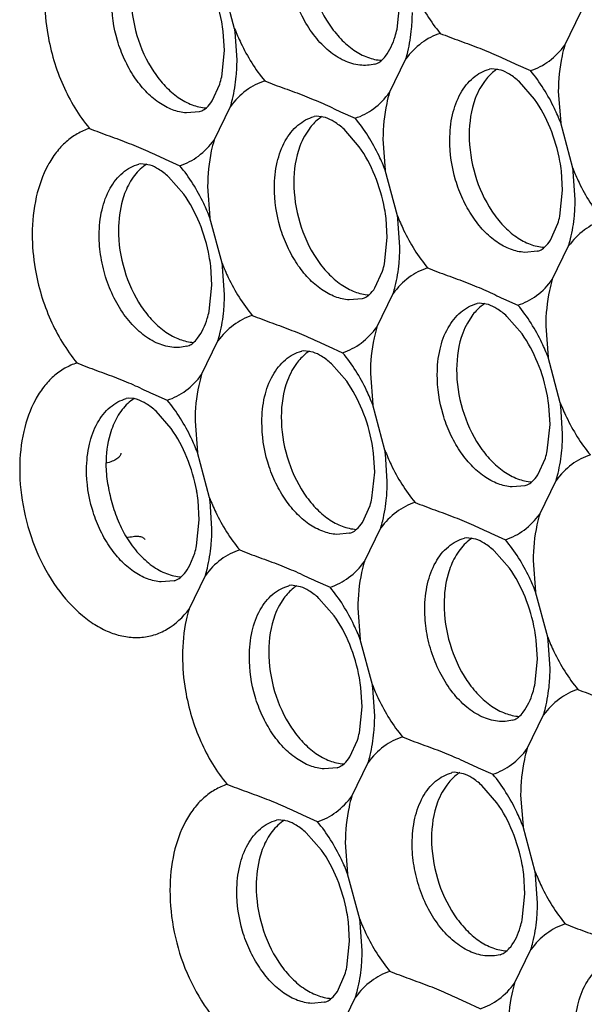
# Model space of a CAD drawing. Units: inches. Extents: x -3.1 to 50, y -15.3 to 25.5.
# Drawn here: x 2.8 to 3.2, y -10 to -9.4 of the extents above; entities that cross this region are included whole.
import ezdxf

# ---------------------------------------------------------------- set-up
doc = ezdxf.new("R2010")
doc.units = ezdxf.units.IN
doc.header["$LTSCALE"] = 0.605
doc.header["$MEASUREMENT"] = 0
doc.layers.get('0').update_dxf_attribs({"linetype": 'CONTINUOUS'})

msp = doc.modelspace()

# ---------------------------------------------------------------- linework, layer by layer
at = {"color": 253, "true_color": 0x999999}
for p, q in [((2.96107, -9.37229), (2.95305, -9.34226)), ((3.06848, -9.37268), (3.07029, -9.35536)), ((3.17946, -9.38311), (3.19028, -9.36086)), ((2.95431, -9.3868), (2.95354, -9.37419)), ((2.96264, -9.39295), (2.9614, -9.37461)), ((2.95251, -9.40407), (2.95431, -9.3868)), ((3.06348, -9.41454), (3.0743, -9.39229)), ((3.05384, -9.39573), (3.05522, -9.39526)), ((3.12959, -9.39904), (3.12974, -9.399)), ((3.13111, -9.39875), (3.12974, -9.399)), ((3.13725, -9.3997), (3.13111, -9.39875)), ((3.14715, -9.39578), (3.15676, -9.40003)), ((2.94622, -9.42), (2.95125, -9.40887)), ((3.12624, -9.40722), (3.12328, -9.41187)), ((3.15945, -9.41892), (3.14942, -9.40743)), ((3.17514, -9.41388), (3.17671, -9.43455)), ((2.9475, -9.44598), (2.95832, -9.42373)), ((2.93776, -9.42719), (2.92916, -9.42798)), ((2.93791, -9.42716), (2.93776, -9.42719)), ((2.93791, -9.42716), (2.93929, -9.42667)), ((3.01361, -9.43047), (3.01375, -9.43044)), ((3.01513, -9.43018), (3.01375, -9.43043)), ((3.02127, -9.43114), (3.01513, -9.43018)), ((3.03117, -9.42721), (3.04077, -9.43146)), ((3.01026, -9.43866), (3.0073, -9.4433)), ((3.04347, -9.45035), (3.03343, -9.43886)), ((3.18473, -9.46457), (3.17671, -9.43455)), ((3.05916, -9.44532), (3.06073, -9.46598)), ((2.89909, -9.46162), (2.89772, -9.46188)), ((2.90521, -9.46255), (2.89909, -9.46162)), ((2.91519, -9.45865), (2.92479, -9.4629)), ((2.92744, -9.48172), (2.91738, -9.47024)), ((3.06875, -9.49601), (3.06073, -9.46598)), ((3.17797, -9.47908), (3.17721, -9.46649)), ((3.1863, -9.48524), (3.18507, -9.46689)), ((2.94318, -9.47675), (2.94474, -9.49742)), ((3.17617, -9.49635), (3.17797, -9.47908)), ((2.95277, -9.52744), (2.94474, -9.49742)), ((3.06199, -9.51052), (3.06123, -9.49793)), ((3.07032, -9.51667), (3.06908, -9.49832)), ((3.16989, -9.51229), (3.17491, -9.50116)), ((3.06019, -9.52779), (3.06199, -9.51052)), ((3.17116, -9.53826), (3.18198, -9.51601)), ((3.16142, -9.51948), (3.15283, -9.52026)), ((3.16157, -9.51944), (3.16142, -9.51948)), ((3.16157, -9.51944), (3.16295, -9.51896)), ((2.94601, -9.54195), (2.94524, -9.52934)), ((2.95433, -9.54811), (2.9531, -9.52976)), ((3.0539, -9.54372), (3.05893, -9.53259)), ((2.9442, -9.55927), (2.94601, -9.54195)), ((3.05518, -9.5697), (3.066, -9.54745)), ((3.04544, -9.55091), (3.03684, -9.5517)), ((3.04559, -9.55087), (3.04544, -9.55091)), ((3.04559, -9.55087), (3.04696, -9.55039)), ((3.12129, -9.55419), (3.12143, -9.55415)), ((3.12281, -9.5539), (3.12143, -9.55415)), ((3.12895, -9.55486), (3.12281, -9.5539)), ((3.13885, -9.55093), (3.14845, -9.55518)), ((3.11794, -9.56238), (3.11498, -9.56702)), ((3.15115, -9.57407), (3.14111, -9.56258)), ((3.16684, -9.56904), (3.16841, -9.5897)), ((2.92955, -9.58232), (2.93093, -9.58185)), ((2.93919, -9.60113), (2.95001, -9.57888)), ((3.0053, -9.58563), (3.00545, -9.58559)), ((3.00683, -9.58533), (3.00545, -9.58559)), ((3.01296, -9.58629), (3.00683, -9.58533)), ((3.02287, -9.58237), (3.03247, -9.58662)), ((3.00195, -9.59381), (2.99899, -9.59846)), ((3.03517, -9.60551), (3.02513, -9.59401)), ((3.17643, -9.61973), (3.16841, -9.5897)), ((3.05086, -9.60047), (3.05242, -9.62114)), ((2.90688, -9.6138), (2.91649, -9.61805)), ((2.89079, -9.61677), (2.88942, -9.61704)), ((2.8945, -9.61702), (2.89079, -9.61677)), ((2.89691, -9.6177), (2.8945, -9.61702)), ((3.06045, -9.65116), (3.05242, -9.62114)), ((2.91913, -9.63687), (2.90908, -9.62539)), ((3.16967, -9.63424), (3.16891, -9.62165)), ((3.178, -9.64039), (3.17676, -9.62204)), ((2.93487, -9.63191), (2.93644, -9.65257)), ((3.16787, -9.65151), (3.16967, -9.63424)), ((2.94446, -9.6826), (2.93644, -9.65257)), ((3.05369, -9.66567), (3.05292, -9.65308)), ((3.06201, -9.67183), (3.06078, -9.65348)), ((3.16158, -9.66744), (3.1666, -9.65631)), ((3.05188, -9.68294), (3.05369, -9.66567)), ((3.16286, -9.69342), (3.17368, -9.67117)), ((3.15312, -9.67463), (3.14452, -9.67542)), ((3.15327, -9.67459), (3.15312, -9.67463)), ((3.15327, -9.67459), (3.15464, -9.67411)), ((2.9377, -9.69711), (2.93694, -9.6845)), ((2.94603, -9.70326), (2.9448, -9.68491)), ((3.0456, -9.69888), (3.05062, -9.68775)), ((2.9359, -9.71438), (2.9377, -9.69711)), ((3.03728, -9.70603), (3.03866, -9.70555)), ((3.04687, -9.72485), (3.05769, -9.7026)), ((3.03713, -9.70606), (3.02854, -9.70685)), ((3.03728, -9.70603), (3.03713, -9.70607)), ((3.11445, -9.70906), (3.11308, -9.70932)), ((3.12057, -9.70998), (3.11445, -9.70906)), ((3.13054, -9.70608), (3.14015, -9.71034)), ((3.14279, -9.72915), (3.13274, -9.71767)), ((2.93144, -9.72717), (2.93464, -9.71918)), ((3.15854, -9.72419), (3.1601, -9.74486)), ((2.92962, -9.73031), (2.93144, -9.72717)), ((2.92115, -9.7375), (2.91256, -9.73829)), ((2.9213, -9.73746), (2.92115, -9.7375)), ((2.9213, -9.73746), (2.92268, -9.73698)), ((2.93089, -9.75629), (2.94171, -9.73404)), ((3.01456, -9.73752), (3.02417, -9.74177)), ((2.997, -9.74078), (2.99715, -9.74074)), ((2.99852, -9.74049), (2.99715, -9.74074)), ((3.00466, -9.74144), (2.99852, -9.74049)), ((3.16812, -9.77488), (3.1601, -9.74486)), ((2.99365, -9.74896), (2.99069, -9.75361)), ((3.02686, -9.76066), (3.01683, -9.74917)), ((3.04255, -9.75563), (3.04412, -9.77629)), ((3.05214, -9.80632), (3.04412, -9.77629)), ((3.16137, -9.78939), (3.1606, -9.77678)), ((3.16969, -9.79554), (3.16846, -9.7772)), ((3.15955, -9.80671), (3.16137, -9.78939)), ((3.04538, -9.82083), (3.04462, -9.80824)), ((3.05371, -9.82698), (3.05248, -9.80863)), ((3.04358, -9.83809), (3.04538, -9.82083)), ((3.14491, -9.82976), (3.14629, -9.82929)), ((3.15455, -9.84857), (3.16537, -9.82632)), ((3.0373, -9.85403), (3.04232, -9.8429)), ((3.02883, -9.86122), (3.02023, -9.86201)), ((3.02898, -9.86118), (3.02883, -9.86122)), ((3.02898, -9.86118), (3.03036, -9.8607)), ((3.03857, -9.88001), (3.04939, -9.85775)), ((3.12224, -9.86124), (3.13185, -9.86549)), ((3.10468, -9.8645), (3.10483, -9.86446)), ((3.1062, -9.86421), (3.10483, -9.86446)), ((3.11234, -9.86516), (3.1062, -9.86421)), ((3.10133, -9.87268), (3.09837, -9.87733)), ((3.13454, -9.88438), (3.12451, -9.87289)), ((3.15023, -9.87935), (3.1518, -9.90001)), ((3.01586, -9.89692), (3.00626, -9.89267)), ((2.99016, -9.89565), (2.9888, -9.89591)), ((2.99629, -9.89657), (2.99016, -9.89565)), ((3.15982, -9.93003), (3.1518, -9.90001)), ((3.01851, -9.91574), (3.00846, -9.90426)), ((3.03425, -9.91078), (3.03582, -9.93144)), ((3.04384, -9.96147), (3.03582, -9.93144)), ((3.15306, -9.94454), (3.1523, -9.93196)), ((3.16139, -9.9507), (3.16016, -9.93235)), ((3.15125, -9.96186), (3.15306, -9.94454)), ((3.03708, -9.97598), (3.03631, -9.96337)), ((3.04541, -9.98213), (3.04417, -9.96379)), ((3.03528, -9.99325), (3.03708, -9.97598)), ((3.13661, -9.98491), (3.13799, -9.98444)), ((3.14625, -10.00372), (3.15707, -9.98147)), ((3.02899, -10.00918), (3.03401, -9.99805)), ((3.02053, -10.01637), (3.01193, -10.01716)), ((3.02067, -10.01634), (3.02053, -10.01637)), ((3.02067, -10.01634), (3.02205, -10.01585)), ((3.03027, -10.03516), (3.04109, -10.01291)), ((3.12354, -10.02064), (3.11394, -10.01639))]:
    msp.add_line(p, q, dxfattribs=at)
for centre, radius, start, end in [((2.95837, -9.36125), 0.12025, 354.73368, 359.87174), ((2.84538, -9.38739), 0.10896, 6.95538, 10.40487), ((2.82236, -9.3935), 0.14032, 7.73794, 8.69346), ((3.00841, -9.35941), 0.06152, 342.90221, 347.54047), ((2.84239, -9.39268), 0.12025, 354.73368, 359.87174), ((2.89233, -9.39082), 0.06162, 342.96062, 347.58135), ((3.06906, -9.47967), 0.10895, 6.94481, 10.38925), ((3.04602, -9.48578), 0.14032, 7.73794, 8.69346), ((3.06605, -9.48497), 0.12025, 354.73368, 359.87174), ((2.95308, -9.5111), 0.10895, 6.94481, 10.38925), ((2.93004, -9.51722), 0.14032, 7.73794, 8.69346), ((3.11599, -9.4831), 0.06162, 342.96062, 347.58135), ((2.95007, -9.5164), 0.12025, 354.73368, 359.87174), ((2.83708, -9.54254), 0.10896, 6.95538, 10.40487), ((2.81405, -9.54865), 0.14032, 7.73794, 8.69346), ((3.00001, -9.51454), 0.06162, 342.96062, 347.58135), ((2.83409, -9.54784), 0.12025, 354.73368, 359.87174), ((2.88413, -9.546), 0.06152, 342.90221, 347.54047), ((3.06075, -9.63482), 0.10895, 6.94481, 10.38925), ((3.03772, -9.64094), 0.14032, 7.73794, 8.69346), ((3.05775, -9.64012), 0.12025, 354.73368, 359.87174), ((2.94477, -9.66626), 0.10895, 6.94481, 10.38925), ((2.92173, -9.67237), 0.14032, 7.73794, 8.69346), ((3.10769, -9.63825), 0.06162, 342.96062, 347.58135), ((2.94177, -9.67156), 0.12025, 354.73368, 359.87174), ((2.82877, -9.69769), 0.10896, 6.95538, 10.40487), ((2.80575, -9.70381), 0.14032, 7.73794, 8.69346), ((2.9917, -9.66969), 0.06162, 342.96062, 347.58135), ((2.82578, -9.70299), 0.12025, 354.73368, 359.87174), ((2.87572, -9.70112), 0.06162, 342.96062, 347.58135), ((3.05244, -9.78998), 0.10896, 6.95538, 10.40487), ((3.02941, -9.79609), 0.14032, 7.73794, 8.69346), ((3.04945, -9.79527), 0.12025, 354.73368, 359.87174), ((2.93647, -9.82141), 0.10895, 6.94481, 10.38925), ((2.91343, -9.82753), 0.14032, 7.73794, 8.69346), ((3.09949, -9.79343), 0.06152, 342.90221, 347.54047), ((2.93346, -9.82671), 0.12025, 354.73368, 359.87174), ((2.9834, -9.82484), 0.06162, 342.96062, 347.58135), ((3.04415, -9.94513), 0.10895, 6.94481, 10.38925), ((3.02111, -9.95124), 0.14032, 7.73794, 8.69346), ((3.04114, -9.95043), 0.12025, 354.73368, 359.87174), ((2.92815, -9.97657), 0.10896, 6.95538, 10.40487), ((2.90513, -9.98268), 0.14032, 7.73794, 8.69346), ((3.09118, -9.94859), 0.06152, 342.90221, 347.54047), ((2.92516, -9.98186), 0.12025, 354.73368, 359.87174), ((2.9751, -9.98), 0.06162, 342.96062, 347.58135)]:
    msp.add_arc(centre, radius, start, end, dxfattribs=at)
for points, start_tangent, end_tangent in [([(3.00853, -9.31878), (3.01244, -9.34533), (3.0236, -9.36938), (3.03129, -9.37902), (3.03991, -9.38642), (3.04905, -9.39122), (3.05829, -9.39321)], (-0.003054, -0.999995), (0.998283, -0.058574)), ([(2.95256, -9.36771), (2.94607, -9.34559), (2.93574, -9.32656)], (-0.18056, 0.983564), (-0.576983, 0.816756)), ([(3.05384, -9.39573), (3.04386, -9.3964), (3.03353, -9.39343), (3.02347, -9.38701), (3.01429, -9.37753), (3.00651, -9.36555), (3.00062, -9.35177), (2.99696, -9.33701), (2.99574, -9.32218)], (-0.968335, -0.249654), (0.003054, 0.999995)), ([(3.07705, -9.34085), (3.08116, -9.35036), (3.09701, -9.37537)], (0.362499, -0.931984), (0.639178, -0.769059)), ([(2.8355, -9.35304), (2.83745, -9.37605), (2.84149, -9.39327), (2.84759, -9.40975), (2.86504, -9.43824)], (-0.000282, -1), (0.637268, -0.770642)), ([(2.92916, -9.42798), (2.91996, -9.42594), (2.91086, -9.42111), (2.90228, -9.4137), (2.89464, -9.40408), (2.88829, -9.3927), (2.88354, -9.3801), (2.87976, -9.35362)], (-0.997859, 0.065403), (0.010211, 0.999948)), ([(2.89254, -9.35021), (2.89644, -9.3767), (2.90755, -9.40071), (2.9152, -9.41034), (2.92378, -9.41775), (2.9329, -9.42259), (2.94211, -9.42464)], (-0.003054, -0.999995), (0.99786, -0.065381)), ([(2.96107, -9.37229), (2.96518, -9.38179), (2.98102, -9.40681)], (0.362499, -0.931984), (0.639178, -0.769059)), ([(3.0743, -9.39229), (3.07559, -9.38753), (3.07811, -9.37229)], (0.288115, 0.957596), (0.092218, 0.995739)), ([(3.05522, -9.39526), (3.05775, -9.39367), (3.06087, -9.39043), (3.06721, -9.37749)], (0.916394, 0.400277), (0.294366, 0.955693)), ([(3.09701, -9.37537), (3.0847, -9.38173), (3.0743, -9.39229)], (-0.953102, -0.30265), (-0.595836, -0.803106)), ([(3.09701, -9.37537), (3.11004, -9.38034), (3.12324, -9.38527), (3.12955, -9.38781), (3.13557, -9.39043), (3.14715, -9.39578)], (0.924405, -0.381412), (0.907082, -0.420953)), ([(3.15676, -9.40003), (3.16907, -9.39367), (3.17946, -9.38311)], (0.953102, 0.30265), (0.595836, 0.803106)), ([(3.17946, -9.38311), (3.1776, -9.39032), (3.17514, -9.41388)], (-0.288115, -0.957596), (-0.003375, -0.999994)), ([(3.10342, -9.4459), (3.1052, -9.4292), (3.11054, -9.41505), (3.11892, -9.4047), (3.12402, -9.40124), (3.12959, -9.39904)], (-0.004131, 0.999991), (0.965405, 0.260755)), ([(3.13489, -9.39895), (3.13253, -9.40064), (3.12624, -9.40722)], (-0.840634, -0.541604), (-0.593128, -0.805108)), ([(3.14942, -9.40743), (3.14282, -9.40241), (3.13725, -9.3997)], (-0.743067, 0.669217), (-0.943589, 0.331118)), ([(2.95832, -9.42373), (2.95961, -9.41897), (2.96213, -9.40372)], (0.288115, 0.957596), (0.092218, 0.995739)), ([(3.17671, -9.43455), (3.1726, -9.42505), (3.15676, -9.40003)], (-0.362499, 0.931984), (-0.639178, 0.769059)), ([(2.98102, -9.40681), (2.96871, -9.41317), (2.95832, -9.42373)], (-0.953102, -0.30265), (-0.595836, -0.803106)), ([(2.98102, -9.40681), (2.99405, -9.41178), (3.00726, -9.4167), (3.01357, -9.41925), (3.01959, -9.42186), (3.03117, -9.42721)], (0.924405, -0.381412), (0.907082, -0.420953)), ([(3.12328, -9.41187), (3.12025, -9.4185), (3.11621, -9.44249)], (-0.482229, -0.876045), (-0.003054, -0.999995)), ([(3.04077, -9.43146), (3.05308, -9.42511), (3.06348, -9.41454)], (0.953102, 0.30265), (0.595836, 0.803106)), ([(3.06348, -9.41454), (3.06162, -9.42175), (3.05916, -9.44532)], (-0.288115, -0.957596), (-0.003375, -0.999994)), ([(3.17622, -9.46002), (3.16976, -9.43793), (3.15945, -9.41892)], (-0.180291, 0.983613), (-0.576134, 0.817355)), ([(2.93929, -9.42667), (2.94238, -9.42458), (2.94622, -9.42)], (0.914004, 0.405705), (0.550751, 0.834669)), ([(2.98744, -9.47734), (2.98922, -9.46064), (2.99456, -9.44648), (3.00294, -9.43614), (3.00804, -9.43268), (3.01361, -9.43048)], (-0.004131, 0.999991), (0.965405, 0.260755)), ([(3.01891, -9.43039), (3.01655, -9.43207), (3.01026, -9.43866)], (-0.840634, -0.541604), (-0.593128, -0.805108)), ([(3.03343, -9.43886), (3.02684, -9.43385), (3.02127, -9.43114)], (-0.743067, 0.669217), (-0.943589, 0.331118)), ([(3.06073, -9.46598), (3.05662, -9.45648), (3.04077, -9.43146)], (-0.362499, 0.931984), (-0.639178, 0.769059)), ([(2.86504, -9.43824), (2.85699, -9.44183), (2.84961, -9.44714), (2.84309, -9.45415), (2.83756, -9.46269), (2.82988, -9.48361), (2.82719, -9.50819)], (-0.950814, -0.309761), (-0.007112, -0.999975)), ([(2.86504, -9.43824), (2.87807, -9.44321), (2.89128, -9.44814), (2.89758, -9.45068), (2.90361, -9.4533), (2.91519, -9.45865)], (0.924405, -0.381412), (0.907082, -0.420953)), ([(3.0073, -9.4433), (3.00427, -9.44994), (3.00022, -9.47393)], (-0.482229, -0.876045), (-0.003054, -0.999995)), ([(3.11621, -9.44249), (3.1201, -9.46898), (3.13121, -9.49299), (3.13886, -9.50263), (3.14745, -9.51004), (3.15656, -9.51488), (3.16577, -9.51692)], (-0.003054, -0.999995), (0.99786, -0.065381)), ([(2.92479, -9.4629), (2.9371, -9.45654), (2.9475, -9.44598)], (0.953102, 0.30265), (0.595836, 0.803106)), ([(2.9475, -9.44598), (2.94564, -9.45319), (2.94318, -9.47675)], (-0.288115, -0.957596), (-0.003375, -0.999994)), ([(3.06024, -9.49146), (3.05377, -9.46937), (3.04347, -9.45035)], (-0.180291, 0.983613), (-0.576134, 0.817355)), ([(3.15283, -9.52026), (3.14363, -9.51822), (3.13452, -9.51339), (3.12594, -9.50599), (3.11831, -9.49636), (3.11196, -9.48499), (3.10721, -9.47239), (3.10342, -9.4459)], (-0.997859, 0.065403), (0.010211, 0.999948)), ([(2.87145, -9.50877), (2.87333, -9.49205), (2.87868, -9.47789), (2.88705, -9.46755), (2.89215, -9.46409), (2.89772, -9.46188)], (0.003054, 0.999995), (0.965398, 0.260779)), ([(2.90292, -9.46182), (2.89486, -9.46932), (2.88883, -9.47998)], (-0.840528, -0.541768), (-0.375365, -0.926877)), ([(2.91738, -9.47024), (2.91078, -9.46524), (2.90521, -9.46255)], (-0.744177, 0.667983), (-0.9447, 0.327937)), ([(2.94474, -9.49742), (2.94064, -9.48792), (2.92479, -9.4629)], (-0.362499, 0.931984), (-0.639178, 0.769059)), ([(3.18473, -9.46457), (3.18884, -9.47407), (3.20469, -9.49909)], (0.362499, -0.931984), (0.639178, -0.769059)), ([(3.03684, -9.5517), (3.02764, -9.54966), (3.01854, -9.54482), (3.00996, -9.53742), (3.00232, -9.5278), (2.99597, -9.51642), (2.99122, -9.50382), (2.98744, -9.47734)], (-0.997859, 0.065403), (0.010211, 0.999948)), ([(3.00022, -9.47393), (3.00412, -9.50042), (3.01522, -9.52442), (3.02287, -9.53406), (3.03146, -9.54147), (3.04058, -9.54631), (3.04979, -9.54836)], (-0.003054, -0.999995), (0.99786, -0.065381)), ([(2.88883, -9.47998), (2.88686, -9.48574), (2.88424, -9.50536)], (-0.375365, -0.926877), (-0.003054, -0.999995)), ([(2.94425, -9.52286), (2.93777, -9.50074), (2.92744, -9.48172)], (-0.18056, 0.983564), (-0.576983, 0.816756)), ([(3.06875, -9.49601), (3.07286, -9.50551), (3.0887, -9.53053)], (0.362499, -0.931984), (0.639178, -0.769059)), ([(3.18198, -9.51601), (3.18327, -9.51125), (3.18579, -9.496)], (0.288115, 0.957596), (0.092218, 0.995739)), ([(3.20469, -9.49909), (3.19238, -9.50545), (3.18198, -9.51601)], (-0.953102, -0.30265), (-0.595836, -0.803106)), ([(2.82719, -9.50819), (2.82914, -9.5312), (2.83318, -9.54842), (2.83929, -9.56491), (2.85674, -9.5934)], (-0.000282, -1), (0.637268, -0.770642)), ([(2.92955, -9.58232), (2.91957, -9.58298), (2.90924, -9.58002), (2.89919, -9.5736), (2.89, -9.56412), (2.88223, -9.55213), (2.87634, -9.53836), (2.87267, -9.5236), (2.87145, -9.50877)], (-0.968335, -0.249654), (0.003054, 0.999995)), ([(2.88424, -9.50536), (2.88816, -9.53192), (2.89932, -9.55597), (2.907, -9.56561), (2.91562, -9.57301), (2.92477, -9.57781), (2.934, -9.5798)], (-0.003054, -0.999995), (0.998283, -0.058574)), ([(3.16295, -9.51896), (3.16604, -9.51687), (3.16989, -9.51229)], (0.914004, 0.405705), (0.550751, 0.834669)), ([(2.95277, -9.52744), (2.95687, -9.53694), (2.97272, -9.56196)], (0.362499, -0.931984), (0.639178, -0.769059)), ([(3.066, -9.54745), (3.06729, -9.54268), (3.06981, -9.52744)], (0.288115, 0.957596), (0.092218, 0.995739)), ([(3.0887, -9.53053), (3.07639, -9.53688), (3.066, -9.54745)], (-0.953102, -0.30265), (-0.595836, -0.803106)), ([(3.0887, -9.53053), (3.10173, -9.5355), (3.11494, -9.54042), (3.12125, -9.54296), (3.12727, -9.54558), (3.13885, -9.55093)], (0.924405, -0.381412), (0.907082, -0.420953)), ([(3.14845, -9.55518), (3.16076, -9.54883), (3.17116, -9.53826)], (0.953102, 0.30265), (0.595836, 0.803106)), ([(3.17116, -9.53826), (3.1693, -9.54547), (3.16684, -9.56904)], (-0.288115, -0.957596), (-0.003375, -0.999994)), ([(3.04696, -9.55039), (3.05006, -9.5483), (3.0539, -9.54372)], (0.914004, 0.405705), (0.550751, 0.834669)), ([(3.09512, -9.60106), (3.0969, -9.58436), (3.10224, -9.5702), (3.11062, -9.55986), (3.11572, -9.5564), (3.12129, -9.55419)], (-0.004131, 0.999991), (0.965405, 0.260755)), ([(3.12659, -9.5541), (3.12423, -9.55579), (3.11794, -9.56238)], (-0.840634, -0.541604), (-0.593128, -0.805108)), ([(3.14111, -9.56258), (3.13452, -9.55757), (3.12895, -9.55486)], (-0.743067, 0.669217), (-0.943589, 0.331118)), ([(3.16841, -9.5897), (3.1643, -9.5802), (3.14845, -9.55518)], (-0.362499, 0.931984), (-0.639178, 0.769059)), ([(2.95001, -9.57888), (2.95131, -9.57412), (2.95383, -9.55887)], (0.288115, 0.957596), (0.092218, 0.995739)), ([(2.97272, -9.56196), (2.96041, -9.56832), (2.95001, -9.57888)], (-0.953102, -0.30265), (-0.595836, -0.803106)), ([(2.97272, -9.56196), (2.98575, -9.56693), (2.99896, -9.57186), (3.00526, -9.5744), (3.01129, -9.57702), (3.02287, -9.58237)], (0.924405, -0.381412), (0.907082, -0.420953)), ([(2.93093, -9.58185), (2.93347, -9.58026), (2.93659, -9.57702), (2.94293, -9.56408)], (0.916394, 0.400277), (0.294366, 0.955693)), ([(3.11498, -9.56702), (3.11195, -9.57366), (3.1079, -9.59765)], (-0.482229, -0.876045), (-0.003054, -0.999995)), ([(3.03247, -9.58662), (3.04478, -9.58026), (3.05518, -9.5697)], (0.953102, 0.30265), (0.595836, 0.803106)), ([(3.05518, -9.5697), (3.05332, -9.57691), (3.05086, -9.60047)], (-0.288115, -0.957596), (-0.003375, -0.999994)), ([(3.16792, -9.61517), (3.16145, -9.59309), (3.15115, -9.57407)], (-0.180291, 0.983613), (-0.576134, 0.817355)), ([(2.97913, -9.63249), (2.98092, -9.61579), (2.98626, -9.60164), (2.99464, -9.59129), (2.99974, -9.58783), (3.0053, -9.58563)], (-0.004131, 0.999991), (0.965405, 0.260755)), ([(3.0106, -9.58554), (3.00825, -9.58723), (3.00195, -9.59381)], (-0.840634, -0.541604), (-0.593128, -0.805108)), ([(3.02513, -9.59401), (3.01853, -9.589), (3.01296, -9.58629)], (-0.743067, 0.669217), (-0.943589, 0.331118)), ([(3.05242, -9.62114), (3.04832, -9.61164), (3.03247, -9.58662)], (-0.362499, 0.931984), (-0.639178, 0.769059)), ([(2.85674, -9.5934), (2.84869, -9.59698), (2.84131, -9.6023), (2.83479, -9.60931), (2.82926, -9.61785), (2.82158, -9.63877), (2.81889, -9.66334)], (-0.950814, -0.309761), (-0.007112, -0.999975)), ([(2.85674, -9.5934), (2.86977, -9.59837), (2.88297, -9.60329), (2.88928, -9.60583), (2.8953, -9.60845), (2.90688, -9.6138)], (0.924405, -0.381412), (0.907082, -0.420953)), ([(2.91649, -9.61805), (2.9288, -9.6117), (2.93919, -9.60113)], (0.953102, 0.30265), (0.595836, 0.803106)), ([(2.93919, -9.60113), (2.93733, -9.60834), (2.93487, -9.63191)], (-0.288115, -0.957596), (-0.003375, -0.999994)), ([(2.99899, -9.59846), (2.99597, -9.60509), (2.99192, -9.62908)], (-0.482229, -0.876045), (-0.003054, -0.999995)), ([(3.14452, -9.67542), (3.13532, -9.67338), (3.12622, -9.66854), (3.11764, -9.66114), (3.11, -9.65152), (3.10365, -9.64014), (3.0989, -9.62754), (3.09512, -9.60106)], (-0.997859, 0.065403), (0.010211, 0.999948)), ([(3.1079, -9.59765), (3.1118, -9.62414), (3.1229, -9.64814), (3.13055, -9.65778), (3.13914, -9.66519), (3.14826, -9.67003), (3.15747, -9.67207)], (-0.003054, -0.999995), (0.99786, -0.065381)), ([(3.05194, -9.64661), (3.04547, -9.62452), (3.03517, -9.60551)], (-0.180291, 0.983613), (-0.576134, 0.817355)), ([(2.86315, -9.66393), (2.86502, -9.6472), (2.87038, -9.63305), (2.87875, -9.6227), (2.88385, -9.61924), (2.88942, -9.61704)], (0.003054, 0.999995), (0.965398, 0.260779)), ([(2.89461, -9.61698), (2.8867, -9.62428), (2.88074, -9.63461)], (-0.840297, -0.542127), (-0.385232, -0.92282)), ([(2.90908, -9.62539), (2.90248, -9.62039), (2.89691, -9.6177)], (-0.744177, 0.667983), (-0.9447, 0.327937)), ([(2.93644, -9.65257), (2.93233, -9.64307), (2.91649, -9.61805)], (-0.362499, 0.931984), (-0.639178, 0.769059)), ([(3.17643, -9.61973), (3.18053, -9.62923), (3.19638, -9.65425)], (0.362499, -0.931984), (0.639178, -0.769059)), ([(3.02854, -9.70685), (3.01934, -9.70481), (3.01023, -9.69998), (3.00166, -9.69258), (2.99402, -9.68295), (2.98767, -9.67157), (2.98292, -9.65897), (2.97913, -9.63249)], (-0.997859, 0.065403), (0.010211, 0.999948)), ([(2.99192, -9.62908), (2.99581, -9.65557), (3.00692, -9.67958), (3.01457, -9.68921), (3.02316, -9.69663), (3.03227, -9.70147), (3.04148, -9.70351)], (-0.003054, -0.999995), (0.99786, -0.065381)), ([(2.88074, -9.63461), (2.87868, -9.64047), (2.87594, -9.66052)], (-0.385232, -0.92282), (-0.003054, -0.999995)), ([(2.93595, -9.67801), (2.92946, -9.6559), (2.91913, -9.63687)], (-0.18056, 0.983564), (-0.576983, 0.816756)), ([(2.88585, -9.65319), (2.88517, -9.65505), (2.88436, -9.65596), (2.88324, -9.65683), (2.88011, -9.65843), (2.87594, -9.65981)], (-0.016148, -0.99987), (-0.966226, -0.257695)), ([(3.06045, -9.65116), (3.06455, -9.66066), (3.0804, -9.68568)], (0.362499, -0.931984), (0.639178, -0.769059)), ([(3.17368, -9.67117), (3.17497, -9.6664), (3.17749, -9.65116)], (0.288115, 0.957596), (0.092218, 0.995739)), ([(3.19638, -9.65425), (3.18407, -9.6606), (3.17368, -9.67117)], (-0.953102, -0.30265), (-0.595836, -0.803106)), ([(2.81889, -9.66334), (2.82174, -9.69117), (2.83021, -9.71828), (2.8435, -9.74215), (2.86039, -9.76059), (2.86971, -9.76721), (2.87933, -9.77188), (2.88901, -9.77449), (2.89855, -9.77499), (2.90771, -9.77336), (2.91628, -9.76963), (2.93089, -9.75629)], (0.001763, -0.999998), (0.601534, 0.798847)), ([(2.91256, -9.73829), (2.90336, -9.73625), (2.89425, -9.73141), (2.88567, -9.72401), (2.87804, -9.71439), (2.87169, -9.70301), (2.86694, -9.69041), (2.86315, -9.66393)], (-0.997859, 0.065403), (0.010211, 0.999948)), ([(2.87594, -9.66052), (2.87704, -9.67316), (2.87985, -9.68572), (2.88404, -9.69791), (2.88966, -9.70904)], (-0.000076, -1), (0.5295, -0.84831)), ([(3.15464, -9.67411), (3.15774, -9.67202), (3.16158, -9.66744)], (0.914004, 0.405705), (0.550751, 0.834669)), ([(2.94446, -9.6826), (2.94857, -9.6921), (2.96442, -9.71712)], (0.362499, -0.931984), (0.639178, -0.769059)), ([(3.05769, -9.7026), (3.05899, -9.69784), (3.06151, -9.68259)], (0.288115, 0.957596), (0.092218, 0.995739)), ([(3.0804, -9.68568), (3.06809, -9.69204), (3.05769, -9.7026)], (-0.953102, -0.30265), (-0.595836, -0.803106)), ([(3.0804, -9.68568), (3.09343, -9.69065), (3.10664, -9.69558), (3.11294, -9.69812), (3.11897, -9.70073), (3.13054, -9.70608)], (0.924405, -0.381412), (0.907082, -0.420953)), ([(3.03866, -9.70555), (3.04176, -9.70346), (3.0456, -9.69888)], (0.914004, 0.405705), (0.550751, 0.834669)), ([(3.14015, -9.71034), (3.15246, -9.70398), (3.16286, -9.69342)], (0.953102, 0.30265), (0.595836, 0.803106)), ([(3.16286, -9.69342), (3.161, -9.70063), (3.15854, -9.72419)], (-0.288115, -0.957596), (-0.003375, -0.999994)), ([(2.88966, -9.70904), (2.89394, -9.7082), (2.89746, -9.70811), (2.90008, -9.70877), (2.9017, -9.71015)], (0.967434, 0.253124), (0.532662, -0.846328)), ([(2.88966, -9.70904), (2.89753, -9.7195), (2.9065, -9.72758), (2.91608, -9.73282), (2.92578, -9.73496)], (0.529506, -0.848306), (0.998418, -0.056232)), ([(3.08681, -9.75621), (3.08869, -9.73948), (3.09404, -9.72533), (3.10241, -9.71498), (3.10751, -9.71152), (3.11308, -9.70932)], (0.003054, 0.999995), (0.965398, 0.260779)), ([(3.11828, -9.70926), (3.11022, -9.71676), (3.10419, -9.72742)], (-0.840528, -0.541768), (-0.375365, -0.926877)), ([(3.13274, -9.71767), (3.12614, -9.71267), (3.12057, -9.70998)], (-0.744177, 0.667983), (-0.9447, 0.327937)), ([(3.1601, -9.74486), (3.156, -9.73535), (3.14015, -9.71034)], (-0.362499, 0.931984), (-0.639178, 0.769059)), ([(2.94171, -9.73404), (2.943, -9.72927), (2.94552, -9.71403)], (0.288115, 0.957596), (0.092218, 0.995739)), ([(2.96442, -9.71712), (2.95211, -9.72347), (2.94171, -9.73404)], (-0.953102, -0.30265), (-0.595836, -0.803106)), ([(2.96442, -9.71712), (2.97745, -9.72209), (2.99065, -9.72701), (2.99696, -9.72955), (3.00298, -9.73217), (3.01456, -9.73752)], (0.924405, -0.381412), (0.907082, -0.420953)), ([(3.02417, -9.74177), (3.03648, -9.73541), (3.04687, -9.72485)], (0.953102, 0.30265), (0.595836, 0.803106)), ([(3.04687, -9.72485), (3.04501, -9.73206), (3.04255, -9.75563)], (-0.288115, -0.957596), (-0.003375, -0.999994)), ([(2.92268, -9.73698), (2.92577, -9.73489), (2.92962, -9.73031)], (0.914004, 0.405705), (0.550751, 0.834669)), ([(3.10419, -9.72742), (3.10222, -9.73318), (3.0996, -9.7528)], (-0.375365, -0.926877), (-0.003054, -0.999995)), ([(3.15961, -9.7703), (3.15313, -9.74818), (3.14279, -9.72915)], (-0.18056, 0.983564), (-0.576983, 0.816756)), ([(2.97083, -9.78765), (2.97261, -9.77094), (2.97795, -9.75679), (2.98633, -9.74645), (2.99143, -9.74299), (2.997, -9.74078)], (-0.004131, 0.999991), (0.965405, 0.260755)), ([(3.0023, -9.74069), (2.99994, -9.74238), (2.99365, -9.74896)], (-0.840634, -0.541604), (-0.593128, -0.805108)), ([(3.01683, -9.74917), (3.01023, -9.74415), (3.00466, -9.74144)], (-0.743067, 0.669217), (-0.943589, 0.331118)), ([(3.04412, -9.77629), (3.04001, -9.76679), (3.02417, -9.74177)], (-0.362499, 0.931984), (-0.639178, 0.769059)), ([(2.93089, -9.75629), (2.92903, -9.7635), (2.92657, -9.78706)], (-0.288115, -0.957596), (-0.003375, -0.999994)), ([(2.99069, -9.75361), (2.98766, -9.76024), (2.98362, -9.78424)], (-0.482229, -0.876045), (-0.003054, -0.999995)), ([(3.14491, -9.82976), (3.13493, -9.83042), (3.1246, -9.82746), (3.11455, -9.82104), (3.10536, -9.81156), (3.09759, -9.79957), (3.09169, -9.7858), (3.08803, -9.77104), (3.08681, -9.75621)], (-0.968335, -0.249654), (0.003054, 0.999995)), ([(3.0996, -9.7528), (3.10351, -9.77936), (3.11468, -9.80341), (3.12236, -9.81305), (3.13098, -9.82044), (3.14013, -9.82525), (3.14936, -9.82724)], (-0.003054, -0.999995), (0.998283, -0.058574)), ([(3.04363, -9.80176), (3.03717, -9.77967), (3.02686, -9.76066)], (-0.180291, 0.983613), (-0.576134, 0.817355)), ([(3.16812, -9.77488), (3.17223, -9.78438), (3.18808, -9.8094)], (0.362499, -0.931984), (0.639178, -0.769059)), ([(2.92657, -9.78706), (2.92852, -9.81008), (2.93256, -9.82729), (2.93866, -9.84378), (2.95611, -9.87227)], (-0.000282, -1), (0.637268, -0.770642)), ([(3.02023, -9.86201), (3.01103, -9.85997), (3.00193, -9.85513), (2.99335, -9.84773), (2.98572, -9.8381), (2.97937, -9.82673), (2.97461, -9.81413), (2.97083, -9.78765)], (-0.997859, 0.065403), (0.010211, 0.999948)), ([(2.98362, -9.78424), (2.98751, -9.81072), (2.99862, -9.83473), (3.00627, -9.84437), (3.01485, -9.85178), (3.02397, -9.85662), (3.03318, -9.85866)], (-0.003054, -0.999995), (0.99786, -0.065381)), ([(3.05214, -9.80632), (3.05625, -9.81582), (3.0721, -9.84084)], (0.362499, -0.931984), (0.639178, -0.769059)), ([(3.16537, -9.82632), (3.16667, -9.82156), (3.16919, -9.80631)], (0.288115, 0.957596), (0.092218, 0.995739)), ([(3.18808, -9.8094), (3.17577, -9.81576), (3.16537, -9.82632)], (-0.953102, -0.30265), (-0.595836, -0.803106)), ([(3.18808, -9.8094), (3.20111, -9.81437), (3.21432, -9.8193), (3.22062, -9.82184), (3.22664, -9.82445), (3.23822, -9.8298)], (0.924405, -0.381412), (0.907082, -0.420953)), ([(3.14629, -9.82929), (3.14883, -9.8277), (3.15194, -9.82445), (3.15828, -9.81152)], (0.916394, 0.400277), (0.294366, 0.955693)), ([(3.04939, -9.85775), (3.05068, -9.85299), (3.0532, -9.83775)], (0.288115, 0.957596), (0.092218, 0.995739)), ([(3.0721, -9.84084), (3.05978, -9.84719), (3.04939, -9.85775)], (-0.953102, -0.30265), (-0.595836, -0.803106)), ([(3.0721, -9.84084), (3.08513, -9.84581), (3.09833, -9.85073), (3.10464, -9.85327), (3.11066, -9.85589), (3.12224, -9.86124)], (0.924405, -0.381412), (0.907082, -0.420953)), ([(3.13185, -9.86549), (3.14416, -9.85913), (3.15455, -9.84857)], (0.953102, 0.30265), (0.595836, 0.803106)), ([(3.15455, -9.84857), (3.15269, -9.85578), (3.15023, -9.87935)], (-0.288115, -0.957596), (-0.003375, -0.999994)), ([(3.03036, -9.8607), (3.03345, -9.85861), (3.0373, -9.85403)], (0.914004, 0.405705), (0.550751, 0.834669)), ([(3.07851, -9.91136), (3.08029, -9.89466), (3.08563, -9.88051), (3.09401, -9.87016), (3.09911, -9.8667), (3.10468, -9.8645)], (-0.004131, 0.999991), (0.965405, 0.260755)), ([(3.10998, -9.86441), (3.10762, -9.8661), (3.10133, -9.87268)], (-0.840634, -0.541604), (-0.593128, -0.805108)), ([(3.12451, -9.87289), (3.11791, -9.86787), (3.11234, -9.86516)], (-0.743067, 0.669217), (-0.943589, 0.331118)), ([(3.1518, -9.90001), (3.14769, -9.89051), (3.13185, -9.86549)], (-0.362499, 0.931984), (-0.639178, 0.769059)), ([(2.95611, -9.87227), (2.94807, -9.87585), (2.94068, -9.88117), (2.93417, -9.88818), (2.92863, -9.89672), (2.92095, -9.91764), (2.91827, -9.94222)], (-0.950814, -0.309761), (-0.007112, -0.999975)), ([(3.00626, -9.89267), (2.99468, -9.88732), (2.98866, -9.8847), (2.98235, -9.88216), (2.96914, -9.87724), (2.95611, -9.87227)], (-0.906953, 0.421231), (-0.924405, 0.381412)), ([(3.01586, -9.89692), (3.02817, -9.89057), (3.03857, -9.88001)], (0.953102, 0.30265), (0.595836, 0.803106)), ([(3.03857, -9.88001), (3.03671, -9.88722), (3.03425, -9.91078)], (-0.288115, -0.957596), (-0.003375, -0.999994)), ([(3.09837, -9.87733), (3.09534, -9.88396), (3.0913, -9.90795)], (-0.482229, -0.876045), (-0.003054, -0.999995)), ([(3.15131, -9.92548), (3.14485, -9.90339), (3.13454, -9.88438)], (-0.180291, 0.983613), (-0.576134, 0.817355)), ([(2.96253, -9.9428), (2.9644, -9.92607), (2.96975, -9.91192), (2.97813, -9.90157), (2.98323, -9.89811), (2.9888, -9.89591)], (0.003054, 0.999995), (0.965398, 0.260779)), ([(2.99399, -9.89585), (2.98593, -9.90335), (2.9799, -9.914)], (-0.840528, -0.541768), (-0.375365, -0.926877)), ([(3.00846, -9.90426), (3.00185, -9.89926), (2.99629, -9.89657)], (-0.744177, 0.667983), (-0.9447, 0.327937)), ([(3.03582, -9.93144), (3.03171, -9.92194), (3.01586, -9.89692)], (-0.362499, 0.931984), (-0.639178, 0.769059)), ([(3.0913, -9.90795), (3.09521, -9.93451), (3.10637, -9.95856), (3.11406, -9.9682), (3.12268, -9.9756), (3.13182, -9.9804), (3.14105, -9.98239)], (-0.003054, -0.999995), (0.998283, -0.058574)), ([(2.9799, -9.914), (2.97793, -9.91977), (2.97531, -9.93939)], (-0.375365, -0.926877), (-0.003054, -0.999995)), ([(3.13661, -9.98491), (3.12663, -9.98558), (3.1163, -9.98261), (3.10624, -9.97619), (3.09706, -9.96671), (3.08928, -9.95473), (3.08339, -9.94095), (3.07973, -9.92619), (3.07851, -9.91136)], (-0.968335, -0.249654), (0.003054, 0.999995)), ([(3.03532, -9.95689), (3.02884, -9.93477), (3.01851, -9.91574)], (-0.18056, 0.983564), (-0.576983, 0.816756)), ([(3.15982, -9.93003), (3.16393, -9.93954), (3.17977, -9.96455)], (0.362499, -0.931984), (0.639178, -0.769059)), ([(2.97531, -9.93939), (2.97921, -9.96588), (2.99031, -9.98989), (2.99796, -9.99952), (3.00655, -10.00693), (3.01567, -10.01177), (3.02488, -10.01382)], (-0.003054, -0.999995), (0.99786, -0.065381)), ([(2.91827, -9.94222), (2.92112, -9.97005), (2.92958, -9.99715), (2.94288, -10.02102), (2.95977, -10.03946), (2.96909, -10.04608), (2.9787, -10.05075), (2.98839, -10.05336), (2.99792, -10.05386), (3.00708, -10.05223), (3.01566, -10.0485), (3.03027, -10.03516)], (0.001763, -0.999998), (0.601534, 0.798847)), ([(3.01193, -10.01716), (3.00273, -10.01512), (2.99363, -10.01029), (2.98505, -10.00288), (2.97741, -9.99326), (2.97106, -9.98188), (2.96631, -9.96928), (2.96253, -9.9428)], (-0.997859, 0.065403), (0.010211, 0.999948)), ([(3.04384, -9.96147), (3.04794, -9.97097), (3.06379, -9.99599)], (0.362499, -0.931984), (0.639178, -0.769059)), ([(3.15707, -9.98147), (3.15836, -9.97671), (3.16088, -9.96147)], (0.288115, 0.957596), (0.092218, 0.995739)), ([(3.17977, -9.96455), (3.16746, -9.97091), (3.15707, -9.98147)], (-0.953102, -0.30265), (-0.595836, -0.803106)), ([(3.17977, -9.96455), (3.19281, -9.96952), (3.20601, -9.97445), (3.21232, -9.97699), (3.21834, -9.97961), (3.22992, -9.98496)], (0.924405, -0.381412), (0.907082, -0.420953)), ([(3.13799, -9.98444), (3.14052, -9.98285), (3.14364, -9.97961), (3.14998, -9.96667)], (0.916394, 0.400277), (0.294366, 0.955693)), ([(3.18619, -10.03508), (3.18806, -10.01836), (3.19342, -10.0042), (3.20179, -9.99386), (3.20689, -9.9904), (3.21246, -9.98819)], (0.003054, 0.999995), (0.965398, 0.260779)), ([(3.04109, -10.01291), (3.04238, -10.00814), (3.0449, -9.9929)], (0.288115, 0.957596), (0.092218, 0.995739)), ([(3.06379, -9.99599), (3.05148, -10.00235), (3.04109, -10.01291)], (-0.953102, -0.30265), (-0.595836, -0.803106)), ([(3.11394, -10.01639), (3.10236, -10.01104), (3.09634, -10.00842), (3.09003, -10.00588), (3.07682, -10.00096), (3.06379, -9.99599)], (-0.906953, 0.421231), (-0.924405, 0.381412)), ([(3.12354, -10.02064), (3.13585, -10.01429), (3.14625, -10.00372)], (0.953102, 0.30265), (0.595836, 0.803106)), ([(3.14625, -10.00372), (3.14439, -10.01093), (3.14193, -10.0345)], (-0.288115, -0.957596), (-0.003375, -0.999994)), ([(3.02205, -10.01585), (3.02515, -10.01376), (3.02899, -10.00918)], (0.914004, 0.405705), (0.550751, 0.834669))]:
    msp.add_spline(points, degree=3, dxfattribs=dict(at, start_tangent=start_tangent, end_tangent=end_tangent))

doc.saveas('drawing.dxf')
